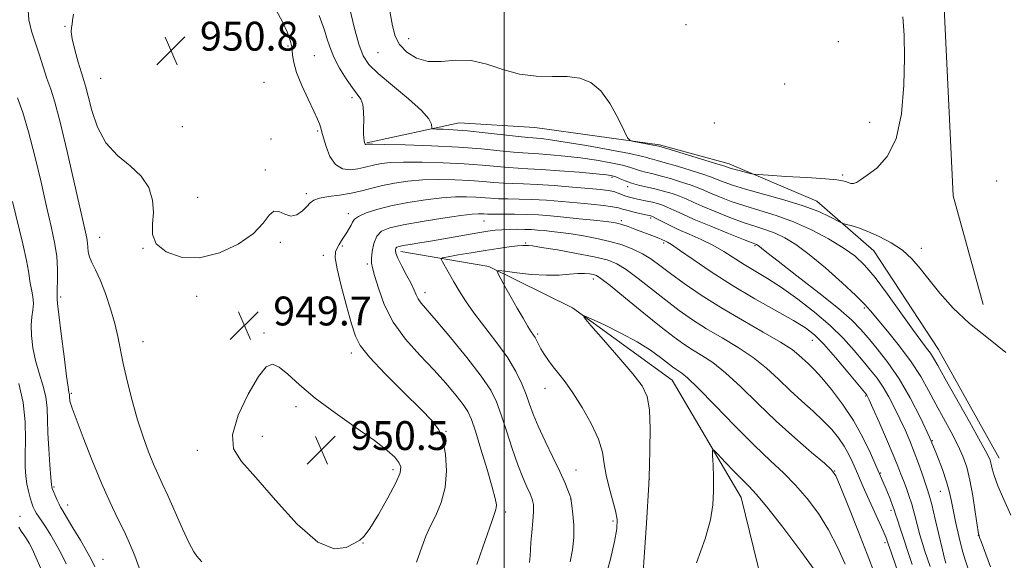
# Model space of a CAD drawing. Extents: x 2132300 to 2135200, y 322300 to 325200.
# Drawn here: x 2133366 to 2133639, y 323688 to 323838 of the extents above; entities that cross this region are included whole.
import ezdxf

# ---------------------------------------------------------------- set-up
doc = ezdxf.new("R2010")
doc.units = 0
doc.header["$MEASUREMENT"] = 0
for name, color, linetype, lineweight in [('DTM HARD BREAKLINE', 7, 'Continuous', 0), ('DTM SPOT ELEVATION', 2, 'Continuous', 13), ('GRID LINE', 7, 'Continuous', 0), ('INDEX CONTOUR', 41, 'Continuous', 13), ('INTERMEDIATE CONTOUR', 44, 'Continuous', 0), ('SPOT ELEVATION', 7, 'Continuous', 0)]:
    doc.layers.add(name, color=color, linetype=linetype, lineweight=lineweight)
doc.styles.add('Style-ITALICS', font='ITALICS.shx')

# ---------------------------------------------------------------- blocks, each defined once
blk = doc.blocks.new('SPOT')
at = {"layer": 'SPOT ELEVATION'}
for p, q in [((-3.91, -3.91), (3.82, 3.81)), ((-1.65, 3.77), (1.72, -3.93))]:
    blk.add_line(p, q, dxfattribs=at)

msp = doc.modelspace()

# ---------------------------------------------------------------- linework, layer by layer
at = {"layer": 'DTM HARD BREAKLINE'}
for points in [[(2133632.71, 323758.6, 956.85), (2133624.42, 323788.72, 956.8), (2133621.45, 323850.56, 957.19), (2133623.89, 323954.34, 958.1), (2133625.86, 324072.86, 957.65), (2133628.68, 324231.08, 955.15), (2133633.72, 324380.77, 949.65), (2133630.51, 324408.02, 947.78)], [(2133462, 323803.46, 954.13), (2133487.56, 323808.95, 956.8), (2133508.53, 323807.67, 957.36), (2133543.1, 323802.88, 958.21), (2133562.34, 323797.64, 958.5), (2133586.66, 323787.26, 956.74), (2133602.44, 323773.54, 955.09), (2133620.4, 323746.19, 954.87), (2133637.2, 323716.01, 954.75)], [(2133471.43, 323773.33, 943.47), (2133495.78, 323769.19, 940.18), (2133518.96, 323757.68, 938.08), (2133546.6, 323737.64, 937.12), (2133565.66, 323705.17, 935.19), (2133575.03, 323667.11, 933.37), (2133561.11, 323622.97, 931.27)]]:
    msp.add_polyline3d(points, dxfattribs=at)
at = {"layer": 'DTM SPOT ELEVATION'}
for p in [(2133550.38, 323836.24, 958.82), (2133378.37, 323835.78, 949.87), (2133473.55, 323832.34, 958.63), (2133592.65, 323831.54, 959.29), (2133440.13, 323830.29, 951.81), (2133465.03, 323828.41, 957.2), (2133447.39, 323827.57, 952.86), (2133388.24, 323821.31, 950.97), (2133433.45, 323820.18, 950.88), (2133577.74, 323819.77, 959.06), (2133457.85, 323815.95, 953.62), (2133558.21, 323808.95, 959.19), (2133601.33, 323809.15, 958.78), (2133410.88, 323807.9, 950.87), (2133448.38, 323806.72, 951.82), (2133435.42, 323804.5, 950.45), (2133433.84, 323795.88, 950.19), (2133529.89, 323793.86, 951.68), (2133593.81, 323794.49, 958.25), (2133636.45, 323792.9, 956.68), (2133534.25, 323791.28, 951.51), (2133415.09, 323788.35, 950.86), (2133445.19, 323789.32, 950.33), (2133456.81, 323783.84, 948.47), (2133494.43, 323781.77, 945.13), (2133532.5, 323781.86, 946.32), (2133540.61, 323782.63, 947.71), (2133387.97, 323777.29, 948.8), (2133399.96, 323774.25, 949.95), (2133438, 323775.88, 949.77), (2133455.15, 323774.85, 947.8), (2133505.98, 323775.66, 942.16), (2133544.18, 323775.65, 945.68), (2133569.53, 323774.96, 949.83), (2133615.59, 323774.23, 956.44), (2133449.89, 323772.25, 948.48), (2133462.11, 323769.86, 946.25), (2133524.69, 323765.66, 939.49), (2133377.1, 323760.73, 946.27), (2133414.87, 323760.86, 949.64), (2133478.1, 323761.92, 943.45), (2133599.83, 323757.63, 951.73), (2133433.46, 323750.72, 949.75), (2133509.29, 323750.45, 939.77), (2133585.44, 323748.73, 945.26), (2133399.99, 323748.3, 948.8), (2133457.69, 323745.18, 948.46), (2133511.34, 323735.36, 940.71), (2133380.08, 323734.04, 946.17), (2133600.17, 323733.28, 945.83), (2133442.35, 323730.36, 950.41), (2133432.98, 323722.11, 950.6), (2133483.89, 323723.45, 947.91), (2133618.66, 323720.88, 950), (2133415, 323718.24, 949.66), (2133469.25, 323712.81, 950.39), (2133519.92, 323712.79, 941.2), (2133591.61, 323712.44, 940.03), (2133604.29, 323711.93, 944.11), (2133375.33, 323708.05, 944.2), (2133540.21, 323710.19, 937.99), (2133620.85, 323706.87, 949.18), (2133379.12, 323703.07, 944.63), (2133518.47, 323704.69, 942.02), (2133365.91, 323699.92, 940.75), (2133500.48, 323701.15, 945.63), (2133607.19, 323701.58, 943.63), (2133530.2, 323698.66, 940.34), (2133631.38, 323694.64, 951.97), (2133460.87, 323692.54, 949.98), (2133605.55, 323692.61, 941.66), (2133388.92, 323687.95, 944.85)]:
    msp.add_point(p, dxfattribs=at)
at = {"layer": 'GRID LINE', "flags": 128}
msp.add_lwpolyline([(2133500, 325000), (2133500, 322500)], dxfattribs=at)
at = {"layer": 'INDEX CONTOUR', "flags": 128}
for points, elevation in [([(2133380.693, 323839.146), (2133380.445, 323837.408), (2133380.319, 323836.352), (2133380.152, 323835.448), (2133380.088, 323834.228), (2133380.343, 323832.24), (2133381.05, 323829.243), (2133382.007, 323825.838), (2133382.92, 323822.837), (2133383.585, 323820.754), (2133384.136, 323818.92), (2133384.792, 323816.37), (2133385.779, 323812.459), (2133387.327, 323807.819), (2133389.672, 323803.41), (2133392.891, 323799.931), (2133396.407, 323797.068), (2133399.482, 323794.251), (2133401.532, 323791.051), (2133402.592, 323787.599), (2133402.852, 323784.165), (2133402.61, 323780.975), (2133402.595, 323778.075), (2133403.645, 323775.467), (2133406.377, 323773.234), (2133410.528, 323771.776), (2133415.616, 323771.572), (2133421.117, 323772.914), (2133426.34, 323775.368), (2133430.553, 323778.308), (2133433.26, 323781.14), (2133434.905, 323783.372), (2133436.168, 323784.54), (2133437.597, 323784.406), (2133439.218, 323783.635), (2133440.927, 323783.119), (2133442.613, 323783.517), (2133444.145, 323784.575), (2133445.386, 323785.808), (2133446.306, 323786.82), (2133447.301, 323787.577), (2133448.874, 323788.135), (2133451.364, 323788.561), (2133454.445, 323788.962), (2133457.627, 323789.453), (2133460.543, 323790.11), (2133463.339, 323790.872), (2133466.285, 323791.633), (2133469.605, 323792.301), (2133473.333, 323792.823), (2133477.457, 323793.154), (2133481.908, 323793.268), (2133486.383, 323793.199), (2133490.53, 323793.007), (2133494.077, 323792.745), (2133497.118, 323792.478), (2133499.839, 323792.269), (2133502.469, 323792.158), (2133505.42, 323792.069), (2133509.149, 323791.902), (2133513.887, 323791.59), (2133518.955, 323791.194), (2133523.448, 323790.81), (2133526.679, 323790.507), (2133528.848, 323790.239), (2133530.374, 323789.93), (2133531.62, 323789.534), (2133533.741, 323788.683), (2133534.761, 323788.349), (2133535.831, 323788.075), (2133537, 323787.826), (2133539.688, 323787.29), (2133541.102, 323786.974), (2133542.5, 323786.605), (2133543.913, 323786.148), (2133545.39, 323785.561), (2133547.051, 323784.792), (2133549.305, 323783.727), (2133552.636, 323782.243), (2133557.24, 323780.313), (2133562.197, 323778.297), (2133566.301, 323776.657), (2133569.965, 323775.228), (2133570.176, 323775.129), (2133570.43, 323774.972), (2133570.761, 323774.721), (2133571.329, 323774.253), (2133572.789, 323773.081), (2133575.923, 323770.634), (2133581.124, 323766.617), (2133587.227, 323761.862), (2133592.683, 323757.483), (2133596.355, 323754.285), (2133598.769, 323751.839), (2133600.867, 323749.408), (2133603.396, 323746.374), (2133606.325, 323742.596), (2133609.433, 323738.053), (2133612.506, 323732.801), (2133615.379, 323727.236), (2133617.9, 323721.828), (2133619.943, 323716.987), (2133621.503, 323712.854), (2133622.605, 323709.503), (2133623.31, 323706.891), (2133623.824, 323704.497), (2133624.392, 323701.679), (2133625.187, 323698.032), (2133626.103, 323694.091), (2133626.962, 323690.626), (2133627.674, 323688.089), (2133628.502, 323685.649)], 950), ([(2133527.814, 323682.154), (2133529.457, 323688.016), (2133530.585, 323692.98), (2133531.198, 323696.457), (2133531.303, 323699.003), (2133530.909, 323701.462), (2133530.075, 323704.474), (2133529.077, 323707.872), (2133528.239, 323711.283), (2133527.75, 323714.466), (2133527.226, 323717.686), (2133526.148, 323721.336), (2133524.164, 323725.641), (2133521.629, 323730.119), (2133519.07, 323734.122), (2133516.907, 323737.167), (2133515.129, 323739.455), (2133513.616, 323741.352), (2133512.275, 323743.151), (2133511.119, 323744.845), (2133510.189, 323746.351), (2133509.503, 323747.605), (2133508.57, 323749.446), (2133508.134, 323750.16), (2133507.534, 323751.075), (2133506.608, 323752.553), (2133505.257, 323754.826), (2133503.644, 323757.623), (2133501.992, 323760.537), (2133500.504, 323763.205), (2133498.424, 323766.997), (2133498.055, 323767.833), (2133498.536, 323768.057), (2133500.281, 323767.86), (2133503.498, 323767.437), (2133507.58, 323766.988), (2133511.715, 323766.722), (2133515.244, 323766.777), (2133518.116, 323767.01), (2133520.432, 323767.215), (2133522.28, 323767.233), (2133523.707, 323767.106), (2133524.752, 323766.922), (2133525.573, 323766.66), (2133526.849, 323765.84), (2133529.374, 323763.872), (2133533.621, 323760.43), (2133538.737, 323756.262), (2133543.539, 323752.382), (2133547.139, 323749.562), (2133549.834, 323747.603), (2133552.218, 323746.063), (2133554.808, 323744.507), (2133557.816, 323742.528), (2133561.379, 323739.721), (2133565.581, 323735.835), (2133570.302, 323731.203), (2133575.371, 323726.311), (2133580.533, 323721.631), (2133585.212, 323717.596), (2133588.75, 323714.627), (2133590.758, 323712.841), (2133591.93, 323711.135), (2133593.23, 323708.099), (2133595.366, 323702.787), (2133598.024, 323696.109), (2133600.637, 323689.433), (2133602.742, 323683.85)], 940), ([(2133447.674, 323732.71), (2133443.312, 323736.364), (2133440.081, 323739.297), (2133437.701, 323741.302), (2133435.865, 323742.133), (2133434.111, 323741.392), (2133431.934, 323738.645), (2133429.089, 323733.773), (2133426.34, 323727.919), (2133424.708, 323722.536), (2133425.009, 323718.601), (2133427.254, 323715.14), (2133431.249, 323710.697), (2133436.675, 323704.401), (2133442.703, 323697.724), (2133448.375, 323692.723), (2133452.918, 323690.867), (2133456.277, 323691.265), (2133458.584, 323692.438), (2133460.053, 323693.306), (2133461.247, 323694.381), (2133462.816, 323696.577), (2133465.178, 323700.444), (2133467.823, 323705.084), (2133470.011, 323709.238), (2133471.164, 323711.969), (2133471.355, 323713.621), (2133470.822, 323714.856), (2133469.687, 323716.274), (2133467.608, 323718.199), (2133464.131, 323720.894), (2133459.054, 323724.488), (2133453.207, 323728.598), (2133447.674, 323732.71)], 950), ([(2133365.559, 323696.906), (2133366.183, 323695.81), (2133366.9, 323694.748), (2133367.646, 323693.68), (2133368.391, 323692.511), (2133369.235, 323690.946), (2133370.307, 323688.64), (2133371.669, 323685.437)], 940)]:
    msp.add_lwpolyline(points, dxfattribs=dict(at, elevation=elevation))
at = {"layer": 'INTERMEDIATE CONTOUR', "flags": 128}
for points, elevation in [([(2133368.069, 323841.55), (2133368.328, 323837.537), (2133369.068, 323834.371), (2133370.078, 323831.372), (2133371.175, 323828.034), (2133372.282, 323824.548), (2133373.351, 323821.278), (2133374.377, 323818.324), (2133375.53, 323814.707), (2133377.024, 323809.183), (2133378.964, 323801.085), (2133381.019, 323792.053), (2133383.83, 323779.503), (2133384.361, 323777.02), (2133384.561, 323775.677), (2133384.638, 323774.485), (2133384.768, 323773.216), (2133385.119, 323771.84), (2133385.821, 323770.273), (2133386.842, 323768.246), (2133388.112, 323765.438), (2133389.537, 323761.686), (2133390.943, 323757.448), (2133392.132, 323753.328), (2133392.982, 323749.738), (2133394.48, 323742.306), (2133395.583, 323737.438), (2133396.941, 323732.044), (2133398.442, 323726.703), (2133399.983, 323721.906), (2133401.476, 323717.792), (2133402.838, 323714.413), (2133404.041, 323711.689), (2133405.287, 323709.016), (2133406.832, 323705.661), (2133410.942, 323696.419), (2133412.783, 323692.438), (2133414.036, 323690.056), (2133414.862, 323688.86), (2133415.532, 323688.135), (2133416.248, 323687.301)], 948), ([(2133436.716, 323840.429), (2133438.684, 323836.803), (2133439.898, 323834.251), (2133440.499, 323832.605), (2133440.788, 323831.551), (2133441.009, 323830.786), (2133441.194, 323830.056), (2133441.32, 323829.114), (2133441.414, 323827.73), (2133441.712, 323825.724), (2133442.499, 323822.927), (2133443.936, 323819.329), (2133445.676, 323815.513), (2133447.249, 323812.22), (2133448.291, 323810.003), (2133448.869, 323808.683), (2133449.16, 323807.894), (2133449.334, 323807.265), (2133449.546, 323806.387), (2133449.945, 323804.84), (2133450.663, 323802.412), (2133451.765, 323799.685), (2133453.3, 323797.447), (2133455.259, 323796.287), (2133457.404, 323796.007), (2133459.442, 323796.213), (2133461.159, 323796.568), (2133464.21, 323797.36), (2133466.003, 323797.703), (2133468.494, 323797.957), (2133472.162, 323798.086), (2133477.261, 323798.065), (2133483.142, 323797.903), (2133488.928, 323797.62), (2133493.901, 323797.252), (2133501.235, 323796.571), (2133503.878, 323796.404), (2133506.608, 323796.282), (2133510.26, 323796.081), (2133515.31, 323795.72), (2133520.817, 323795.278), (2133525.486, 323794.873), (2133528.371, 323794.584), (2133529.926, 323794.332), (2133530.956, 323793.996), (2133532.129, 323793.493), (2133533.576, 323792.888), (2133535.292, 323792.287), (2133537.263, 323791.76), (2133541.776, 323790.723), (2133544.189, 323790.083), (2133546.53, 323789.37), (2133548.626, 323788.631), (2133550.425, 323787.882), (2133552.345, 323787.009), (2133554.918, 323785.866), (2133558.482, 323784.379), (2133562.564, 323782.764), (2133566.494, 323781.31), (2133569.763, 323780.215), (2133572.521, 323779.322), (2133575.079, 323778.384), (2133577.746, 323777.142), (2133580.812, 323775.297), (2133584.563, 323772.538), (2133589.088, 323768.756), (2133593.69, 323764.648), (2133597.477, 323761.109), (2133599.867, 323758.731), (2133601.518, 323756.875), (2133606.216, 323751.211), (2133609.573, 323747.052), (2133612.814, 323742.714), (2133615.442, 323738.66), (2133617.616, 323734.823), (2133619.657, 323731.003), (2133623.894, 323723.22), (2133625.728, 323719.682), (2133627.133, 323716.581), (2133628.196, 323713.514), (2133629.07, 323709.948), (2133629.869, 323705.597), (2133630.56, 323701.165), (2133631.371, 323695.603), (2133631.5, 323694.815), (2133631.581, 323694.49), (2133631.737, 323694.033), (2133632.134, 323692.951), (2133634.799, 323685.908)], 952), ([(2133448.721, 323838.738), (2133450.209, 323834.643), (2133450.885, 323832.477), (2133451.693, 323830.023), (2133452.838, 323827.242), (2133454.438, 323824.174), (2133456.258, 323821.171), (2133457.979, 323818.666), (2133459.334, 323816.927), (2133460.287, 323815.573), (2133460.858, 323814.062), (2133461.091, 323812.012), (2133461.112, 323809.698), (2133461.067, 323807.555), (2133461.076, 323805.928), (2133461.136, 323804.793), (2133461.217, 323804.032), (2133461.294, 323803.541), (2133461.374, 323803.248), (2133461.469, 323803.093), (2133461.589, 323803.022), (2133461.72, 323803.005), (2133461.949, 323803.039), (2133462.135, 323803.088), (2133462.403, 323803.104), (2133463.655, 323803.09), (2133466.866, 323803.018), (2133472.615, 323802.862), (2133479.9, 323802.606), (2133487.326, 323802.236), (2133493.725, 323801.759), (2133498.838, 323801.267), (2133502.633, 323800.873), (2133505.221, 323800.655), (2133509.615, 323800.405), (2133512.856, 323800.165), (2133516.838, 323799.792), (2133521.202, 323799.277), (2133525.584, 323798.628), (2133529.595, 323797.916), (2133532.84, 323797.225), (2133535.062, 323796.625), (2133537.807, 323795.698), (2133539.18, 323795.33), (2133540.917, 323794.916), (2133543.204, 323794.336), (2133546.101, 323793.52), (2133549.174, 323792.586), (2133551.863, 323791.7), (2133553.801, 323790.973), (2133555.383, 323790.291), (2133557.202, 323789.489), (2133559.723, 323788.446), (2133562.931, 323787.231), (2133566.686, 323785.963), (2133570.865, 323784.703), (2133575.388, 323783.298), (2133580.194, 323781.539), (2133585.155, 323779.302), (2133589.898, 323776.805), (2133593.99, 323774.35), (2133597.172, 323772.085), (2133599.894, 323769.547), (2133602.782, 323766.118), (2133606.257, 323761.459), (2133609.914, 323756.337), (2133613.142, 323751.794), (2133615.476, 323748.617), (2133617.04, 323746.564), (2133618.1, 323745.136), (2133618.971, 323743.777), (2133620.15, 323741.701), (2133622.18, 323738.068), (2133628.958, 323726.072), (2133632.03, 323720.595), (2133633.849, 323717.227), (2133634.669, 323715.462), (2133634.983, 323714.357), (2133635.247, 323713.074), (2133635.76, 323711.195), (2133636.783, 323708.403), (2133638.446, 323704.562), (2133640.366, 323700.256)], 954), ([(2133457.225, 323840.6), (2133458.506, 323835.481), (2133459.783, 323830.837), (2133460.959, 323827.592), (2133462.526, 323825.174), (2133465.122, 323822.637), (2133469.076, 323819.315), (2133473.486, 323815.659), (2133477.145, 323812.397), (2133479.154, 323810.096), (2133479.863, 323808.671), (2133479.961, 323807.472), (2133480.304, 323807.315), (2133481.256, 323807.269), (2133483.079, 323807.209), (2133485.905, 323807.057), (2133489.831, 323806.74), (2133494.766, 323806.233), (2133504.03, 323805.175), (2133506.564, 323804.907), (2133507.944, 323804.792), (2133508.969, 323804.73), (2133510.402, 323804.611), (2133512.858, 323804.306), (2133516.917, 323803.681), (2133522.798, 323802.672), (2133529.266, 323801.5), (2133534.724, 323800.454), (2133537.994, 323799.757), (2133539.561, 323799.351), (2133540.321, 323799.11), (2133541.097, 323798.9), (2133542.392, 323798.568), (2133544.632, 323797.948), (2133548.013, 323796.957), (2133551.818, 323795.803), (2133555.099, 323794.77), (2133557.175, 323794.063), (2133558.423, 323793.572), (2133559.486, 323793.112), (2133560.965, 323792.512), (2133563.298, 323791.698), (2133566.88, 323790.616), (2133571.877, 323789.24), (2133577.545, 323787.66), (2133582.909, 323785.996), (2133587.173, 323784.377), (2133590.256, 323782.96), (2133593.335, 323781.336), (2133593.989, 323781.061), (2133594.773, 323780.851), (2133596.148, 323780.495), (2133598.174, 323779.876), (2133600.81, 323778.901), (2133603.956, 323777.505), (2133607.27, 323775.734), (2133610.352, 323773.661), (2133612.93, 323771.325), (2133615.264, 323768.633), (2133617.747, 323765.461), (2133620.73, 323761.739), (2133624.409, 323757.635), (2133628.942, 323753.374), (2133634.211, 323749.184), (2133638.993, 323745.303)], 956), ([(2133468.376, 323839.933), (2133469.038, 323835.905), (2133469.809, 323833.003), (2133471.053, 323830.694), (2133473.051, 323828.589), (2133475.746, 323826.898), (2133478.998, 323825.974), (2133482.674, 323825.987), (2133486.668, 323826.348), (2133490.882, 323826.282), (2133495.232, 323825.262), (2133499.699, 323823.749), (2133504.28, 323822.453), (2133508.927, 323821.893), (2133513.424, 323821.82), (2133517.509, 323821.797), (2133521, 323821.393), (2133524.018, 323820.213), (2133526.763, 323817.87), (2133529.356, 323814.228), (2133531.614, 323810.151), (2133533.279, 323806.752), (2133534.23, 323804.851), (2133534.913, 323804.09), (2133535.912, 323803.818), (2133542.331, 323802.635), (2133542.837, 323802.522), (2133546.059, 323801.56), (2133558.336, 323797.84), (2133560.55, 323797.154), (2133561.462, 323796.855), (2133562.08, 323796.611), (2133562.651, 323796.422), (2133563.65, 323796.134), (2133565.145, 323795.736), (2133568.167, 323794.965), (2133569.073, 323794.764), (2133570.363, 323794.632), (2133573.145, 323794.458), (2133578.063, 323794.162), (2133583.916, 323793.797), (2133589.041, 323793.449), (2133592.189, 323793.182), (2133593.76, 323792.958), (2133594.569, 323792.719), (2133595.29, 323792.438), (2133596.043, 323792.213), (2133596.809, 323792.182), (2133597.629, 323792.474), (2133598.778, 323793.199), (2133600.598, 323794.462), (2133603.25, 323796.445), (2133606.181, 323799.627), (2133608.666, 323804.561), (2133610.152, 323811.491), (2133610.796, 323819.417), (2133610.928, 323827.03), (2133610.816, 323833.31), (2133610.479, 323838.386)], 958), ([(2133365.161, 323815.963), (2133366.633, 323811.814), (2133368.26, 323806.493), (2133369.992, 323799.8), (2133371.705, 323792.54), (2133373.26, 323785.767), (2133374.534, 323780.282), (2133375.478, 323775.863), (2133376.061, 323772.03), (2133376.285, 323768.44), (2133376.278, 323765.287), (2133376.199, 323762.897), (2133376.174, 323761.484), (2133376.208, 323760.513), (2133376.207, 323760.15), (2133376.302, 323758.893), (2133376.635, 323755.819), (2133377.286, 323750.465), (2133378.082, 323744.188), (2133378.791, 323738.805), (2133379.23, 323735.678), (2133379.445, 323734.362), (2133379.526, 323733.959), (2133379.556, 323733.717), (2133379.599, 323732.743), (2133379.64, 323732.299), (2133379.701, 323731.847), (2133379.834, 323731.283), (2133380.299, 323729.917), (2133381.41, 323726.914), (2133383.356, 323721.787), (2133385.842, 323715.434), (2133388.45, 323709.103), (2133390.832, 323703.785), (2133392.919, 323699.449), (2133394.707, 323695.809), (2133396.239, 323692.513), (2133397.717, 323688.927), (2133399.386, 323684.35)], 946), ([(2133363.768, 323787.225), (2133366.634, 323775.432), (2133367.696, 323770.836), (2133368.265, 323767.877), (2133368.731, 323764.552), (2133369.077, 323762.805), (2133369.434, 323760.853), (2133369.598, 323758.907), (2133369.438, 323757.096), (2133369.131, 323755.198), (2133368.928, 323752.904), (2133369.034, 323750.001), (2133369.471, 323746.651), (2133370.215, 323743.115), (2133371.203, 323739.615), (2133372.218, 323736.233), (2133373.005, 323733.011), (2133373.388, 323729.931), (2133373.513, 323726.704), (2133373.605, 323722.976), (2133373.832, 323718.595), (2133374.145, 323714.221), (2133374.436, 323710.718), (2133374.636, 323708.681), (2133374.825, 323707.633), (2133375.123, 323706.832), (2133375.604, 323705.71), (2133376.178, 323704.415), (2133376.708, 323703.269), (2133377.139, 323702.439), (2133377.725, 323701.454), (2133378.8, 323699.688), (2133380.554, 323696.763), (2133382.595, 323693.309), (2133384.386, 323690.21), (2133385.585, 323688.016), (2133386.628, 323685.958)], 944), ([(2133475.702, 323687.217), (2133477.198, 323691.326), (2133478.352, 323694.377), (2133479.554, 323697.12), (2133481.057, 323700.188), (2133482.568, 323703.758), (2133483.663, 323707.891), (2133484.018, 323712.528), (2133483.728, 323717.128), (2133482.995, 323721.036), (2133481.898, 323723.874), (2133480.037, 323726.395), (2133476.889, 323729.634), (2133472.237, 323734.255), (2133467.086, 323739.448), (2133462.745, 323744.032), (2133460.157, 323747.231), (2133458.792, 323749.897), (2133457.754, 323753.287), (2133456.371, 323758.22), (2133454.873, 323763.764), (2133453.716, 323768.558), (2133453.241, 323771.584), (2133453.334, 323773.239), (2133453.763, 323774.268), (2133454.333, 323775.288), (2133454.983, 323776.386), (2133455.686, 323777.517), (2133456.407, 323778.636), (2133457.071, 323779.697), (2133457.593, 323780.651), (2133457.971, 323781.478), (2133458.531, 323782.251), (2133459.682, 323783.07), (2133461.753, 323784.007), (2133464.765, 323785.012), (2133468.661, 323786.012), (2133473.295, 323786.932), (2133478.183, 323787.694), (2133482.753, 323788.223), (2133486.554, 323788.469), (2133489.627, 323788.496), (2133492.132, 323788.392), (2133496.259, 323788.084), (2133498.443, 323787.966), (2133501.049, 323787.913), (2133504.134, 323787.866), (2133507.704, 323787.751), (2133511.727, 323787.519), (2133515.981, 323787.192), (2133520.205, 323786.813), (2133524.135, 323786.423), (2133527.511, 323786.046), (2133530.074, 323785.703), (2133531.702, 323785.403), (2133532.826, 323785.105), (2133534.013, 323784.758), (2133535.659, 323784.334), (2133537.486, 323783.899), (2133540.672, 323783.18), (2133540.884, 323783.115), (2133541.306, 323782.925), (2133542.154, 323782.493), (2133543.598, 323781.732), (2133545.639, 323780.697), (2133548.235, 323779.469), (2133551.304, 323778.119), (2133554.603, 323776.649), (2133557.85, 323775.046), (2133560.84, 323773.31), (2133566.528, 323769.678), (2133572.982, 323765.833), (2133576.893, 323763.319), (2133581.362, 323760.144), (2133586.008, 323756.526), (2133590.347, 323752.781), (2133593.998, 323749.189), (2133596.99, 323745.885), (2133599.457, 323742.97), (2133601.53, 323740.478), (2133603.333, 323738.176), (2133604.99, 323735.763), (2133606.599, 323733.016), (2133608.164, 323730.016), (2133609.662, 323726.921), (2133611.078, 323723.855), (2133612.407, 323720.8), (2133613.652, 323717.706), (2133614.8, 323714.583), (2133615.807, 323711.677), (2133617.22, 323707.555), (2133617.77, 323705.797), (2133618.469, 323703.175), (2133619.443, 323699.173), (2133621.457, 323690.673), (2133622.067, 323688.204), (2133622.421, 323686.909)], 948), ([(2133492.484, 323686.571), (2133494.156, 323691.381), (2133496.564, 323698.502), (2133497.659, 323701.492), (2133497.851, 323702.235), (2133497.865, 323703.132), (2133497.555, 323704.816), (2133496.729, 323707.957), (2133495.302, 323712.878), (2133493.599, 323718.527), (2133492.054, 323723.499), (2133490.949, 323726.789), (2133489.972, 323728.955), (2133488.664, 323730.946), (2133486.653, 323733.53), (2133483.92, 323736.753), (2133480.534, 323740.481), (2133476.643, 323744.595), (2133472.716, 323749.041), (2133469.299, 323753.779), (2133466.813, 323758.672), (2133465.165, 323763.187), (2133464.134, 323766.696), (2133463.529, 323768.81), (2133463.249, 323770.109), (2133463.227, 323771.415), (2133463.417, 323773.325), (2133463.882, 323775.541), (2133464.712, 323777.542), (2133466.058, 323778.941), (2133468.334, 323779.906), (2133472.016, 323780.74), (2133477.276, 323781.665), (2133483.07, 323782.577), (2133488.048, 323783.291), (2133491.201, 323783.671), (2133492.869, 323783.793), (2133493.733, 323783.777), (2133494.428, 323783.731), (2133495.399, 323783.689), (2133497.046, 323783.665), (2133502.845, 323783.66), (2133506.26, 323783.6), (2133509.552, 323783.449), (2133512.898, 323783.201), (2133516.598, 323782.857), (2133520.777, 323782.427), (2133524.901, 323781.983), (2133528.266, 323781.606), (2133530.396, 323781.341), (2133531.719, 323781.101), (2133532.889, 323780.757), (2133534.421, 323780.219), (2133536.253, 323779.541), (2133541.643, 323777.492), (2133542.907, 323776.993), (2133543.748, 323776.638), (2133544.715, 323776.19), (2133545.25, 323775.926), (2133546.377, 323775.24), (2133548.632, 323773.717), (2133552.393, 323771.086), (2133557.403, 323767.662), (2133563.247, 323763.905), (2133569.455, 323760.238), (2133580.194, 323754.229), (2133583.535, 323752.194), (2133586.017, 323750.252), (2133588.561, 323747.658), (2133591.803, 323743.968), (2133595.23, 323739.917), (2133600.341, 323733.756), (2133600.548, 323733.475), (2133600.721, 323733.153), (2133601.175, 323732.172), (2133602.191, 323729.904), (2133603.918, 323726.015), (2133605.971, 323721.339), (2133607.832, 323717.004), (2133609.111, 323713.859), (2133609.952, 323711.64), (2133610.63, 323709.803), (2133611.364, 323707.883), (2133612.159, 323705.73), (2133612.966, 323703.271), (2133613.745, 323700.488), (2133615.207, 323694.829), (2133615.903, 323692.405), (2133616.588, 323690.231), (2133617.278, 323688.158), (2133618.013, 323685.993)], 946), ([(2133507.054, 323687.149), (2133507.233, 323688.929), (2133507.297, 323690.594), (2133507.407, 323692.663), (2133507.674, 323695.459), (2133507.988, 323698.544), (2133508.189, 323701.285), (2133508.141, 323703.237), (2133507.813, 323704.699), (2133507.202, 323706.161), (2133506.31, 323708.063), (2133505.162, 323710.673), (2133503.79, 323714.214), (2133502.248, 323718.74), (2133500.674, 323723.631), (2133499.227, 323728.096), (2133497.932, 323731.633), (2133496.289, 323734.889), (2133493.662, 323738.796), (2133489.701, 323743.932), (2133485.189, 323749.464), (2133481.201, 323754.201), (2133477.034, 323759.028), (2133476.202, 323760.164), (2133475.634, 323761.275), (2133475.054, 323762.636), (2133474.226, 323764.445), (2133473.007, 323766.783), (2133471.668, 323769.275), (2133470.575, 323771.433), (2133470.007, 323772.886), (2133469.881, 323773.738), (2133470.023, 323774.212), (2133470.324, 323774.508), (2133470.939, 323774.732), (2133472.083, 323774.963), (2133473.948, 323775.277), (2133476.614, 323775.714), (2133480.132, 323776.303), (2133492.758, 323778.51), (2133495.535, 323778.963), (2133497.556, 323779.226), (2133499.386, 323779.369), (2133501.46, 323779.45), (2133503.666, 323779.48), (2133505.763, 323779.46), (2133507.588, 323779.39), (2133509.282, 323779.273), (2133511.067, 323779.108), (2133513.14, 323778.891), (2133515.606, 323778.595), (2133518.548, 323778.191), (2133521.984, 323777.649), (2133525.68, 323776.963), (2133529.331, 323776.128), (2133532.688, 323775.142), (2133535.695, 323774.004), (2133538.344, 323772.717), (2133540.703, 323771.256), (2133543.137, 323769.488), (2133546.087, 323767.257), (2133549.902, 323764.461), (2133554.579, 323761.234), (2133560.022, 323757.762), (2133566.012, 323754.252), (2133571.826, 323750.97), (2133576.615, 323748.196), (2133579.776, 323746.122), (2133581.703, 323744.591), (2133584.347, 323742.142), (2133585.934, 323740.594), (2133588.023, 323738.322), (2133590.742, 323735.057), (2133593.795, 323730.997), (2133596.792, 323726.458), (2133599.394, 323721.789), (2133601.493, 323717.466), (2133603.036, 323714.006), (2133604.027, 323711.727), (2133604.691, 323710.171), (2133606.092, 323706.795), (2133606.927, 323704.745), (2133607.634, 323702.953), (2133608.097, 323701.681), (2133608.466, 323700.541), (2133608.958, 323698.985), (2133609.737, 323696.605), (2133613.106, 323686.567)], 944), ([(2133518.3, 323687.329), (2133518.929, 323690.651), (2133519.287, 323694.029), (2133519.292, 323697.435), (2133519.072, 323700.524), (2133518.806, 323702.872), (2133518.622, 323704.225), (2133518.449, 323705.006), (2133518.173, 323705.809), (2133517.672, 323707.155), (2133516.808, 323709.278), (2133515.439, 323712.339), (2133513.519, 323716.356), (2133511.384, 323720.779), (2133509.467, 323724.913), (2133508.08, 323728.25), (2133507.048, 323731.041), (2133506.085, 323733.725), (2133504.91, 323736.677), (2133503.295, 323740.019), (2133501.023, 323743.807), (2133498.009, 323748.018), (2133491.638, 323756.3), (2133489.282, 323759.647), (2133487.51, 323762.452), (2133486.076, 323764.909), (2133482.915, 323770.424), (2133482.568, 323771.182), (2133482.973, 323771.556), (2133484.472, 323771.869), (2133487.256, 323772.368), (2133490.886, 323773.001), (2133494.767, 323773.646), (2133498.368, 323774.197), (2133501.424, 323774.616), (2133503.733, 323774.886), (2133505.174, 323775.004), (2133505.956, 323775.021), (2133506.78, 323774.982), (2133507.873, 323774.852), (2133510.41, 323774.47), (2133514.807, 323773.746), (2133520.101, 323772.817), (2133524.989, 323771.871), (2133528.522, 323771.003), (2133531.195, 323769.935), (2133533.859, 323768.294), (2133537.162, 323765.843), (2133544.813, 323759.819), (2133548.521, 323757.012), (2133552.207, 323754.418), (2133556.12, 323751.912), (2133560.41, 323749.38), (2133564.821, 323746.749), (2133568.997, 323743.959), (2133572.679, 323740.978), (2133576.007, 323737.893), (2133579.22, 323734.818), (2133582.476, 323731.857), (2133585.628, 323729.051), (2133588.45, 323726.431), (2133590.771, 323724.003), (2133592.643, 323721.691), (2133594.181, 323719.396), (2133595.485, 323717.051), (2133596.608, 323714.712), (2133597.597, 323712.465), (2133599.493, 323708.078), (2133600.685, 323705.39), (2133604.989, 323695.898), (2133605.822, 323693.96), (2133606.451, 323692.292), (2133607.232, 323690.006), (2133611.771, 323676.65)], 942), ([(2133538.434, 323682.964), (2133538.903, 323689.944), (2133539.413, 323697.988), (2133540.065, 323708.706), (2133540.177, 323711.068), (2133540.267, 323713.869), (2133540.393, 323718.54), (2133540.44, 323724.202), (2133540.248, 323729.4), (2133539.62, 323733.114), (2133538.216, 323736.073), (2133535.656, 323739.435), (2133531.814, 323743.972), (2133527.567, 323748.853), (2133524.046, 323752.855), (2133522.194, 323755.026), (2133522.216, 323755.5), (2133524.13, 323754.682), (2133527.789, 323752.97), (2133532.377, 323750.723), (2133536.912, 323748.288), (2133540.596, 323745.983), (2133543.366, 323743.978), (2133546.669, 323741.361), (2133547.576, 323740.694), (2133549.206, 323739.635), (2133550.811, 323738.306), (2133553.76, 323735.484), (2133558.403, 323730.758), (2133563.961, 323725.043), (2133569.374, 323719.588), (2133573.828, 323715.321), (2133577.489, 323711.88), (2133580.765, 323708.583), (2133583.977, 323704.875), (2133587.074, 323700.703), (2133589.918, 323696.149), (2133592.392, 323691.339), (2133594.475, 323686.61)], 938), ([(2133365.526, 323736.729), (2133366.722, 323731.44), (2133367.279, 323726.111), (2133367.371, 323721.132), (2133367.304, 323716.874), (2133367.332, 323713.582), (2133367.501, 323711.033), (2133367.807, 323708.884), (2133368.233, 323706.871), (2133368.716, 323705.044), (2133369.178, 323703.533), (2133369.571, 323702.412), (2133369.96, 323701.543), (2133370.435, 323700.731), (2133371.083, 323699.79), (2133371.946, 323698.561), (2133373.059, 323696.894), (2133374.424, 323694.699), (2133375.908, 323692.136), (2133377.346, 323689.425), (2133378.627, 323686.725)], 942), ([(2133553.347, 323686.987), (2133555.744, 323693.669), (2133557.185, 323698.94), (2133557.849, 323703.146), (2133558.036, 323706.917), (2133558.012, 323710.692), (2133557.895, 323714.149), (2133557.767, 323716.768), (2133557.751, 323718.134), (2133558.138, 323718.222), (2133559.259, 323717.11), (2133561.289, 323714.971), (2133563.776, 323712.373), (2133566.111, 323709.98), (2133567.934, 323708.156), (2133569.866, 323706.058), (2133572.781, 323702.54), (2133577.195, 323696.908), (2133582.217, 323690.274), (2133586.605, 323684.2)], 936)]:
    msp.add_lwpolyline(points, dxfattribs=dict(at, elevation=elevation))

# ---------------------------------------------------------------- block references
at = {"layer": 'SPOT ELEVATION'}
for p in [(2133407.738, 323829.016, 950.811), (2133428.054, 323752.833, 949.688), (2133449.385, 323718.297, 950.5)]:
    msp.add_blockref('SPOT', p, dxfattribs=at)

# ---------------------------------------------------------------- texts
at = {"layer": 'SPOT ELEVATION', "style": 'Style-ITALICS'}
for s, p in [('950.8', (2133415.738, 323829.016, 950.811)), ('949.7', (2133436.054, 323752.833, 949.688)), ('950.5', (2133457.385, 323718.297, 950.5))]:
    msp.add_text(s, height=8, dxfattribs=at).set_placement(p)

doc.saveas('drawing.dxf')
